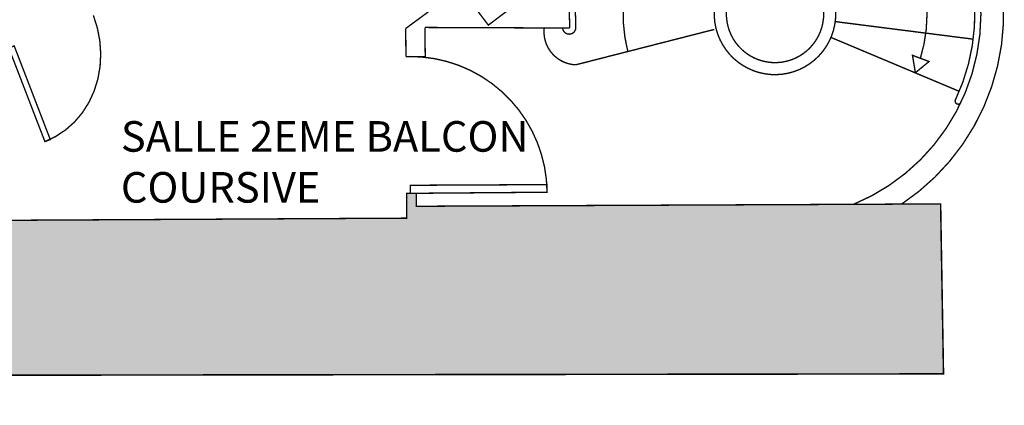
# Model space of a CAD drawing. Units: metres. Extents: x -19.7 to 35, y -14.7 to 13.2.
# Drawn here: x 9.7 to 16.1, y -9.3 to -6.7 of the extents above; entities that cross this region are included whole.
import ezdxf

# ---------------------------------------------------------------- set-up
doc = ezdxf.new("R2010")
doc.units = ezdxf.units.M
doc.linetypes.add('PC_DASH_1', pattern=[0.75, 0.472222, -0.125, 0.027778, -0.125])
doc.layers.add('Structure', color=7, linetype='Continuous')

msp = doc.modelspace()

# ---------------------------------------------------------------- hatches: boundary and pattern name
at = {"layer": 'Structure', "linetype": 'PC_DASH_1', "transparency": 33554648}
h = msp.add_hatch(color=254, dxfattribs=at)
h.dxf.hatch_style = 1
h.paths.add_polyline_path([(15.7149, -7.9339), (12.2657, -7.9493), (12.265, -7.8639), (12.2251, -7.8642), (12.2251, -7.8641), (12.2018, -7.8642), (12.2018, -8.0274), (8.554, -8.0471), (0.2854, -8.0945), (-0.6558, -8.0988, 0.012857), (-0.6578, -8.1488), (0.2853, -8.143), (0.2853, -8.1777), (-1.3419, -8.2142), (-1.6505, -8.2034), (-1.6505, -8.1478), (-1.7505, -8.1478), (-1.7505, -8.5888), (-3.5644, -8.6603), (-3.5462, -9.2529), (0.262, -9.0736), (15.7339, -9.0514)])

# ---------------------------------------------------------------- linework, layer by layer
at = {"layer": 'Structure', "color": 7, "linetype": 'Continuous', "lineweight": 9, "const_width": 0.009}
for points in [[(12.1952, -6.7801, 0.252297), (15.8074, 0.0616)], [(15.4574, -7.9354, 0.668228), (14.9246, -5.2101)], [(14.416, -5.346, 0.389043), (13.274, -6.7771)], [(15.1421, -7.9364, 0.74066), (14.8948, -5.3568)], [(14.4221, -5.3856, 0.389043), (13.3139, -6.7743)], [(15.8122, -7.2496, 0.487724), (14.8869, -5.396)], [(14.6951, -5.6868, 0.511243), (13.6565, -6.9315)], [(15.5818, -6.9762, 0.44261), (14.8243, -5.7043)], [(14.6753, -6.2875, 53.268223), (14.7049, -6.2924)], [(14.6593, -6.3662, 42.587407), (14.689, -6.3708)], [(13.1063, -6.7766, 0.437253), (13.3141, -7.0189)], [(13.2276, -6.7769, 0.970792), (13.3139, -6.7743)], [(15.5473, -7.0715, 0.000679), (15.5484, -7.069)], [(15.8125, -7.2489, 1.021612), (15.8487, -7.2661)]]:
    msp.add_lwpolyline(points, format="xyb", dxfattribs=at)
for points in [[(12.7387, -6.758), (13.0992, -6.4854), (12.929, -6.2599), (12.5759, -6.5439), (12.7387, -6.758)], [(9.6187, -6.8949), (9.5834, -6.9085), (9.8206, -7.524), (9.8559, -7.5104)], [(15.5298, -6.9566), (15.5487, -7.0712), (15.6385, -6.9975)], [(12.2251, -7.8642), (13.1251, -7.8569), (13.1247, -7.8069), (12.2249, -7.8112)]]:
    msp.add_lwpolyline(points, close=True, dxfattribs=at)
for points in [[(10.1395, -6.6942), (10.1657, -6.7764), (10.1819, -6.8608), (10.1879, -6.946), (10.1836, -7.0307), (10.169, -7.1132), (10.1443, -7.1922), (10.1101, -7.2663), (10.0669, -7.3344), (10.0154, -7.3951), (9.9564, -7.4475), (9.8912, -7.4907), (9.8206, -7.524)], [(15.0221, -6.7349), (15.9294, -6.8503)], [(12.1952, -6.7801), (12.1962, -6.9647)], [(12.3217, -6.7734), (13.274, -6.7771)], [(12.3233, -6.9645), (12.3217, -6.7745)], [(14.2255, -6.7864), (13.3141, -7.0189)], [(14.9941, -6.8392), (15.8374, -7.1933)], [(12.1966, -6.9647), (12.3233, -6.9645)]]:
    msp.add_lwpolyline(points, dxfattribs=at)
at = {"layer": 'Structure', "color": 7, "linetype": 'PC_DASH_1', "lineweight": 9, "const_width": 0.009}
msp.add_lwpolyline([(13.1251, -7.8569, 0.414214), (12.2179, -6.9643)], format="xyb", dxfattribs=at)
at = {"layer": 'Structure', "color": 7, "linetype": 'Continuous', "lineweight": 9}
msp.add_lwpolyline([(0.2854, -8.0945, 0.009, 0.009, 0), (8.554, -8.0471, 0.009, 0.009, 0), (12.2018, -8.0274, 0.009, 0.009, 0), (12.2018, -7.8642, 0.009, 0.009, 0), (12.265, -7.8639, 0.009, 0.009, 0), (12.2657, -7.9493, 0.009, 0.009, 0), (15.7149, -7.9339, 0.01, 0.01, 0), (15.7339, -9.0514, 0.01, 0.01, 0), (0.262, -9.0736, 0.01, 0.01, 0), (-3.5462, -9.2529, 0.01, 0.01, 0), (-3.5644, -8.6603, 0.01, 0.01, 0), (-1.7505, -8.5888, 0.01, 0.01, 0), (-1.7505, -8.1478, 0.01, 0.01, 0), (-1.6505, -8.1478, 0.01, 0.01, 0), (-1.6505, -8.2034, 0.01, 0.01, 0), (-1.3419, -8.2142, 0.01, 0.01, 0), (0.2853, -8.1777, 0.01, 0.01, 0), (0.2853, -8.143, 0.01, 0.01, 0), (-0.6578, -8.1488, 0.01, 0.01, 0), (-0.6578, -8.0988, 0.01, 0.01, 0)], format="xyseb", close=True, dxfattribs=at)

# ---------------------------------------------------------------- texts
at = {"layer": 'Structure', "color": 7, "lineweight": 9, "insert": (10.3206, -7.9254), "char_height": 0.201, "width": 2.726437, "attachment_point": 7}
msp.add_mtext('\\A1;{\\Ftxt|c0;SALLE 2EME BALCON COURSIVE}', dxfattribs=at)

doc.saveas('drawing.dxf')
